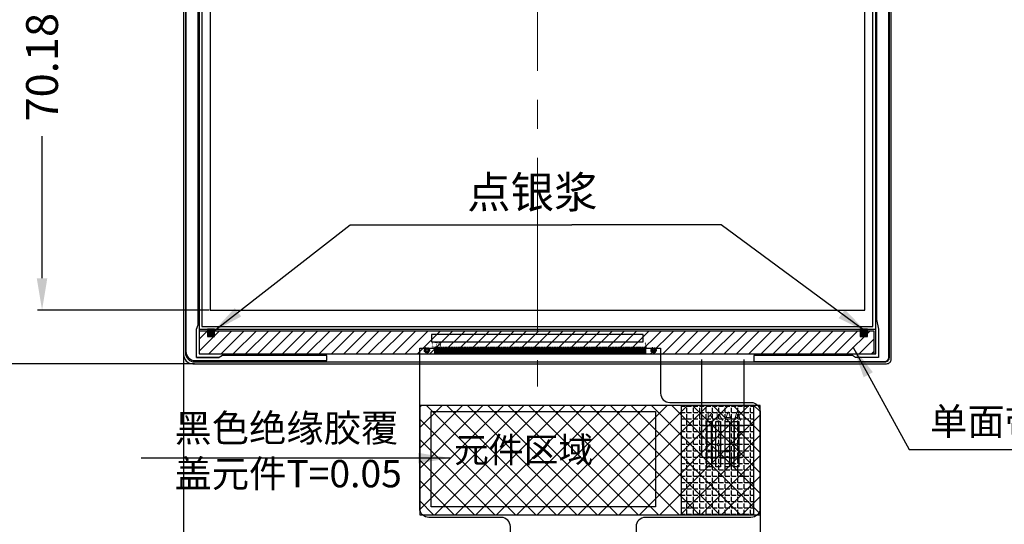
# Model space of a CAD drawing. Units: millimetres. Extents: x 4439 to 4845, y -927 to -646.
# Drawn here: x 4494 to 4602, y -820 to -764 of the extents above; entities that cross this region are included whole.
import ezdxf

# ---------------------------------------------------------------- set-up
doc = ezdxf.new("R2010")
doc.units = ezdxf.units.MM
doc.header["$PDMODE"] = 34
doc.linetypes.add('CENTER2', pattern=[28.575, 19.05, -3.175, 3.175, -3.175])
for name, color, linetype in [('BL', 255, 'Continuous'), ('DIM', 3, 'Continuous'), ('FPC', 30, 'Continuous'), ('LCD', 6, 'Continuous'), ('LED', 240, 'Continuous'), ('下铁框', 5, 'Continuous')]:
    doc.layers.add(name, color=color, linetype=linetype)
doc.layers.add('中心线', color=1, linetype='CENTER2', lineweight=13)
doc.styles.add('Arial', font='arial.ttf')
doc.styles.get("Standard").update_dxf_attribs({"font": 'arial.ttf', "height": 3.5})
doc.dimstyles.get("Standard").update_dxf_attribs({"dimtxt": 3.5, "dimasz": 3.5, "dimexe": 0.5, "dimexo": 0.1, "dimgap": 0.09, "dimtad": 0, "dimzin": 0, "dimdsep": 46, "dimtxsty": 'Standard', "dimcen": 0.09, "dimclrd": 256, "dimclre": 256, "dimclrt": 256, "dimadec": 0, "dimazin": 0, "dimtfac": 1, "dimtmove": 0, "dimatfit": 3, "dimfxl": 0, "dimtolj": 1, "dimtzin": 0, "dimlwd": -1, "dimlwe": -1, "dimarcsym": 0})
doc.dimstyles.new('STANDARD$0', dxfattribs={"dimtxt": 3.5, "dimasz": 3.5, "dimexe": 0.5, "dimexo": 0.1, "dimgap": 0.5, "dimtad": 0, "dimzin": 1, "dimdsep": 46, "dimtxsty": 'Standard', "dimcen": 0.09, "dimclrd": 256, "dimclre": 256, "dimclrt": 256, "dimadec": 0, "dimazin": 2, "dimtfac": 1, "dimtmove": 0, "dimatfit": 3, "dimfxl": 0, "dimtolj": 1, "dimlwd": -1, "dimarcsym": 0})

# ---------------------------------------------------------------- blocks, each defined once
blk = doc.blocks.new('1')
at = {"layer": 'LCD'}
for points in [[(2937.6, -702.56, 0.294348), (2937.39, -702.77), (2937.6, -702.77)], [(2937.6, -703.11, -0.294348), (2937.39, -702.89), (2937.6, -702.89)], [(2937.72, -702.56, -0.294348), (2937.94, -702.77), (2937.72, -702.77)], [(2937.72, -703.11, 0.294348), (2937.94, -702.89), (2937.72, -702.89)], [(2962.48, -702.56, 0.294348), (2962.27, -702.77), (2962.48, -702.77)], [(2962.48, -703.11, -0.294348), (2962.27, -702.89), (2962.48, -702.89)], [(2962.6, -702.56, -0.294348), (2962.82, -702.77), (2962.6, -702.77)], [(2962.6, -703.11, 0.294348), (2962.82, -702.89), (2962.6, -702.89)]]:
    blk.add_lwpolyline(points, format="xyb", close=True, dxfattribs=at)
for points in [[(2938.49, -703.12), (2938.57, -703.12), (2938.57, -702.52), (2938.49, -702.52)], [(2938.62, -703.12), (2938.7, -703.12), (2938.7, -702.52), (2938.62, -702.52)], [(2938.75, -703.12), (2938.83, -703.12), (2938.83, -702.52), (2938.75, -702.52)], [(2938.88, -703.12), (2938.96, -703.12), (2938.96, -702.52), (2938.88, -702.52)], [(2939.01, -703.12), (2939.09, -703.12), (2939.09, -702.52), (2939.01, -702.52)], [(2939.14, -703.12), (2939.22, -703.12), (2939.22, -702.52), (2939.14, -702.52)], [(2939.27, -703.12), (2939.35, -703.12), (2939.35, -702.52), (2939.27, -702.52)], [(2939.4, -703.12), (2939.48, -703.12), (2939.48, -702.52), (2939.4, -702.52)], [(2939.53, -703.12), (2939.61, -703.12), (2939.61, -702.52), (2939.53, -702.52)], [(2939.66, -703.12), (2939.74, -703.12), (2939.74, -702.52), (2939.66, -702.52)], [(2939.79, -703.12), (2939.87, -703.12), (2939.87, -702.52), (2939.79, -702.52)], [(2939.92, -703.12), (2940, -703.12), (2940, -702.52), (2939.92, -702.52)], [(2940.05, -703.12), (2940.13, -703.12), (2940.13, -702.52), (2940.05, -702.52)], [(2940.18, -703.12), (2940.26, -703.12), (2940.26, -702.52), (2940.18, -702.52)], [(2940.31, -703.12), (2940.39, -703.12), (2940.39, -702.52), (2940.31, -702.52)], [(2940.44, -703.12), (2940.52, -703.12), (2940.52, -702.52), (2940.44, -702.52)], [(2940.57, -703.12), (2940.65, -703.12), (2940.65, -702.52), (2940.57, -702.52)], [(2940.7, -703.12), (2940.78, -703.12), (2940.78, -702.52), (2940.7, -702.52)], [(2940.83, -703.12), (2940.91, -703.12), (2940.91, -702.52), (2940.83, -702.52)], [(2940.96, -703.12), (2941.04, -703.12), (2941.04, -702.52), (2940.96, -702.52)], [(2941.09, -703.12), (2941.17, -703.12), (2941.17, -702.52), (2941.09, -702.52)], [(2941.22, -703.12), (2941.3, -703.12), (2941.3, -702.52), (2941.22, -702.52)], [(2941.35, -703.12), (2941.43, -703.12), (2941.43, -702.52), (2941.35, -702.52)], [(2941.48, -703.12), (2941.56, -703.12), (2941.56, -702.52), (2941.48, -702.52)], [(2941.61, -703.12), (2941.69, -703.12), (2941.69, -702.52), (2941.61, -702.52)], [(2941.74, -703.12), (2941.82, -703.12), (2941.82, -702.52), (2941.74, -702.52)], [(2941.87, -703.12), (2941.95, -703.12), (2941.95, -702.52), (2941.87, -702.52)], [(2942, -703.12), (2942.08, -703.12), (2942.08, -702.52), (2942, -702.52)], [(2942.13, -703.12), (2942.21, -703.12), (2942.21, -702.52), (2942.13, -702.52)], [(2942.26, -703.12), (2942.34, -703.12), (2942.34, -702.52), (2942.26, -702.52)], [(2942.39, -703.12), (2942.47, -703.12), (2942.47, -702.52), (2942.39, -702.52)], [(2942.52, -703.12), (2942.6, -703.12), (2942.6, -702.52), (2942.52, -702.52)], [(2942.65, -703.12), (2942.73, -703.12), (2942.73, -702.52), (2942.65, -702.52)], [(2942.78, -703.12), (2942.86, -703.12), (2942.86, -702.52), (2942.78, -702.52)], [(2942.91, -703.12), (2942.99, -703.12), (2942.99, -702.52), (2942.91, -702.52)], [(2943.04, -703.12), (2943.12, -703.12), (2943.12, -702.52), (2943.04, -702.52)], [(2943.17, -703.12), (2943.25, -703.12), (2943.25, -702.52), (2943.17, -702.52)], [(2943.3, -703.12), (2943.38, -703.12), (2943.38, -702.52), (2943.3, -702.52)], [(2943.43, -703.12), (2943.51, -703.12), (2943.51, -702.52), (2943.43, -702.52)], [(2943.56, -703.12), (2943.64, -703.12), (2943.64, -702.52), (2943.56, -702.52)], [(2943.69, -703.12), (2943.77, -703.12), (2943.77, -702.52), (2943.69, -702.52)], [(2943.82, -703.12), (2943.9, -703.12), (2943.9, -702.52), (2943.82, -702.52)], [(2943.95, -703.12), (2944.03, -703.12), (2944.03, -702.52), (2943.95, -702.52)], [(2944.08, -703.12), (2944.16, -703.12), (2944.16, -702.52), (2944.08, -702.52)], [(2944.21, -703.12), (2944.29, -703.12), (2944.29, -702.52), (2944.21, -702.52)], [(2944.34, -703.12), (2944.42, -703.12), (2944.42, -702.52), (2944.34, -702.52)], [(2944.47, -703.12), (2944.55, -703.12), (2944.55, -702.52), (2944.47, -702.52)], [(2944.6, -703.12), (2944.68, -703.12), (2944.68, -702.52), (2944.6, -702.52)], [(2944.73, -703.12), (2944.81, -703.12), (2944.81, -702.52), (2944.73, -702.52)], [(2944.86, -703.12), (2944.94, -703.12), (2944.94, -702.52), (2944.86, -702.52)], [(2944.99, -703.12), (2945.07, -703.12), (2945.07, -702.52), (2944.99, -702.52)], [(2945.12, -703.12), (2945.2, -703.12), (2945.2, -702.52), (2945.12, -702.52)], [(2945.25, -703.12), (2945.33, -703.12), (2945.33, -702.52), (2945.25, -702.52)], [(2945.38, -703.12), (2945.46, -703.12), (2945.46, -702.52), (2945.38, -702.52)], [(2945.51, -703.12), (2945.59, -703.12), (2945.59, -702.52), (2945.51, -702.52)], [(2945.64, -703.12), (2945.72, -703.12), (2945.72, -702.52), (2945.64, -702.52)], [(2945.77, -703.12), (2945.85, -703.12), (2945.85, -702.52), (2945.77, -702.52)], [(2945.9, -703.12), (2945.98, -703.12), (2945.98, -702.52), (2945.9, -702.52)], [(2946.03, -703.12), (2946.11, -703.12), (2946.11, -702.52), (2946.03, -702.52)], [(2946.16, -703.12), (2946.24, -703.12), (2946.24, -702.52), (2946.16, -702.52)], [(2946.29, -703.12), (2946.37, -703.12), (2946.37, -702.52), (2946.29, -702.52)], [(2946.42, -703.12), (2946.5, -703.12), (2946.5, -702.52), (2946.42, -702.52)], [(2946.55, -703.12), (2946.63, -703.12), (2946.63, -702.52), (2946.55, -702.52)], [(2946.68, -703.12), (2946.76, -703.12), (2946.76, -702.52), (2946.68, -702.52)], [(2946.81, -703.12), (2946.89, -703.12), (2946.89, -702.52), (2946.81, -702.52)], [(2946.94, -703.12), (2947.02, -703.12), (2947.02, -702.52), (2946.94, -702.52)], [(2947.07, -703.12), (2947.15, -703.12), (2947.15, -702.52), (2947.07, -702.52)], [(2947.2, -703.12), (2947.28, -703.12), (2947.28, -702.52), (2947.2, -702.52)], [(2947.33, -703.12), (2947.41, -703.12), (2947.41, -702.52), (2947.33, -702.52)], [(2947.46, -703.12), (2947.54, -703.12), (2947.54, -702.52), (2947.46, -702.52)], [(2947.59, -703.12), (2947.67, -703.12), (2947.67, -702.52), (2947.59, -702.52)], [(2947.72, -703.12), (2947.8, -703.12), (2947.8, -702.52), (2947.72, -702.52)], [(2947.85, -703.12), (2947.93, -703.12), (2947.93, -702.52), (2947.85, -702.52)], [(2947.98, -703.12), (2948.06, -703.12), (2948.06, -702.52), (2947.98, -702.52)], [(2948.11, -703.12), (2948.19, -703.12), (2948.19, -702.52), (2948.11, -702.52)], [(2948.24, -703.12), (2948.32, -703.12), (2948.32, -702.52), (2948.24, -702.52)], [(2948.37, -703.12), (2948.45, -703.12), (2948.45, -702.52), (2948.37, -702.52)], [(2948.5, -703.12), (2948.58, -703.12), (2948.58, -702.52), (2948.5, -702.52)], [(2948.63, -703.12), (2948.71, -703.12), (2948.71, -702.52), (2948.63, -702.52)], [(2948.76, -703.12), (2948.84, -703.12), (2948.84, -702.52), (2948.76, -702.52)], [(2948.89, -703.12), (2948.97, -703.12), (2948.97, -702.52), (2948.89, -702.52)], [(2949.02, -703.12), (2949.1, -703.12), (2949.1, -702.52), (2949.02, -702.52)], [(2949.15, -703.12), (2949.23, -703.12), (2949.23, -702.52), (2949.15, -702.52)], [(2949.28, -703.12), (2949.36, -703.12), (2949.36, -702.52), (2949.28, -702.52)], [(2949.41, -703.12), (2949.49, -703.12), (2949.49, -702.52), (2949.41, -702.52)], [(2949.54, -703.12), (2949.62, -703.12), (2949.62, -702.52), (2949.54, -702.52)], [(2949.67, -703.12), (2949.75, -703.12), (2949.75, -702.52), (2949.67, -702.52)], [(2949.8, -703.12), (2949.88, -703.12), (2949.88, -702.52), (2949.8, -702.52)], [(2949.93, -703.12), (2950.01, -703.12), (2950.01, -702.52), (2949.93, -702.52)], [(2950.06, -703.12), (2950.14, -703.12), (2950.14, -702.52), (2950.06, -702.52)], [(2950.19, -703.12), (2950.27, -703.12), (2950.27, -702.52), (2950.19, -702.52)], [(2950.32, -703.12), (2950.4, -703.12), (2950.4, -702.52), (2950.32, -702.52)], [(2950.45, -703.12), (2950.53, -703.12), (2950.53, -702.52), (2950.45, -702.52)], [(2950.58, -703.12), (2950.66, -703.12), (2950.66, -702.52), (2950.58, -702.52)], [(2950.71, -703.12), (2950.79, -703.12), (2950.79, -702.52), (2950.71, -702.52)], [(2950.84, -703.12), (2950.92, -703.12), (2950.92, -702.52), (2950.84, -702.52)], [(2950.97, -703.12), (2951.05, -703.12), (2951.05, -702.52), (2950.97, -702.52)], [(2951.1, -703.12), (2951.18, -703.12), (2951.18, -702.52), (2951.1, -702.52)], [(2951.23, -703.12), (2951.31, -703.12), (2951.31, -702.52), (2951.23, -702.52)], [(2951.36, -703.12), (2951.44, -703.12), (2951.44, -702.52), (2951.36, -702.52)], [(2951.49, -703.12), (2951.57, -703.12), (2951.57, -702.52), (2951.49, -702.52)], [(2951.62, -703.12), (2951.7, -703.12), (2951.7, -702.52), (2951.62, -702.52)], [(2951.75, -703.12), (2951.83, -703.12), (2951.83, -702.52), (2951.75, -702.52)], [(2951.88, -703.12), (2951.96, -703.12), (2951.96, -702.52), (2951.88, -702.52)], [(2952.01, -703.12), (2952.09, -703.12), (2952.09, -702.52), (2952.01, -702.52)], [(2952.14, -703.12), (2952.22, -703.12), (2952.22, -702.52), (2952.14, -702.52)], [(2952.27, -703.12), (2952.35, -703.12), (2952.35, -702.52), (2952.27, -702.52)], [(2952.4, -703.12), (2952.48, -703.12), (2952.48, -702.52), (2952.4, -702.52)], [(2952.53, -703.12), (2952.61, -703.12), (2952.61, -702.52), (2952.53, -702.52)], [(2952.66, -703.12), (2952.74, -703.12), (2952.74, -702.52), (2952.66, -702.52)], [(2952.79, -703.12), (2952.87, -703.12), (2952.87, -702.52), (2952.79, -702.52)], [(2952.92, -703.12), (2953, -703.12), (2953, -702.52), (2952.92, -702.52)], [(2953.05, -703.12), (2953.13, -703.12), (2953.13, -702.52), (2953.05, -702.52)], [(2953.18, -703.12), (2953.26, -703.12), (2953.26, -702.52), (2953.18, -702.52)], [(2953.31, -703.12), (2953.39, -703.12), (2953.39, -702.52), (2953.31, -702.52)], [(2953.44, -703.12), (2953.52, -703.12), (2953.52, -702.52), (2953.44, -702.52)], [(2953.57, -703.12), (2953.65, -703.12), (2953.65, -702.52), (2953.57, -702.52)], [(2953.7, -703.12), (2953.78, -703.12), (2953.78, -702.52), (2953.7, -702.52)], [(2953.83, -703.12), (2953.91, -703.12), (2953.91, -702.52), (2953.83, -702.52)], [(2953.96, -703.12), (2954.04, -703.12), (2954.04, -702.52), (2953.96, -702.52)], [(2954.09, -703.12), (2954.17, -703.12), (2954.17, -702.52), (2954.09, -702.52)], [(2954.22, -703.12), (2954.3, -703.12), (2954.3, -702.52), (2954.22, -702.52)], [(2954.35, -703.12), (2954.43, -703.12), (2954.43, -702.52), (2954.35, -702.52)], [(2954.48, -703.12), (2954.56, -703.12), (2954.56, -702.52), (2954.48, -702.52)], [(2954.61, -703.12), (2954.69, -703.12), (2954.69, -702.52), (2954.61, -702.52)], [(2954.74, -703.12), (2954.82, -703.12), (2954.82, -702.52), (2954.74, -702.52)], [(2954.87, -703.12), (2954.95, -703.12), (2954.95, -702.52), (2954.87, -702.52)], [(2955, -703.12), (2955.08, -703.12), (2955.08, -702.52), (2955, -702.52)], [(2955.13, -703.12), (2955.21, -703.12), (2955.21, -702.52), (2955.13, -702.52)], [(2955.26, -703.12), (2955.34, -703.12), (2955.34, -702.52), (2955.26, -702.52)], [(2955.39, -703.12), (2955.47, -703.12), (2955.47, -702.52), (2955.39, -702.52)], [(2955.52, -703.12), (2955.6, -703.12), (2955.6, -702.52), (2955.52, -702.52)], [(2955.65, -703.12), (2955.73, -703.12), (2955.73, -702.52), (2955.65, -702.52)], [(2955.78, -703.12), (2955.86, -703.12), (2955.86, -702.52), (2955.78, -702.52)], [(2955.91, -703.12), (2955.99, -703.12), (2955.99, -702.52), (2955.91, -702.52)], [(2956.04, -703.12), (2956.12, -703.12), (2956.12, -702.52), (2956.04, -702.52)], [(2956.17, -703.12), (2956.25, -703.12), (2956.25, -702.52), (2956.17, -702.52)], [(2956.3, -703.12), (2956.38, -703.12), (2956.38, -702.52), (2956.3, -702.52)], [(2956.43, -703.12), (2956.51, -703.12), (2956.51, -702.52), (2956.43, -702.52)], [(2956.56, -703.12), (2956.64, -703.12), (2956.64, -702.52), (2956.56, -702.52)], [(2956.69, -703.12), (2956.77, -703.12), (2956.77, -702.52), (2956.69, -702.52)], [(2956.82, -703.12), (2956.9, -703.12), (2956.9, -702.52), (2956.82, -702.52)], [(2956.95, -703.12), (2957.03, -703.12), (2957.03, -702.52), (2956.95, -702.52)], [(2957.08, -703.12), (2957.16, -703.12), (2957.16, -702.52), (2957.08, -702.52)], [(2957.21, -703.12), (2957.29, -703.12), (2957.29, -702.52), (2957.21, -702.52)], [(2957.34, -703.12), (2957.42, -703.12), (2957.42, -702.52), (2957.34, -702.52)], [(2957.47, -703.12), (2957.55, -703.12), (2957.55, -702.52), (2957.47, -702.52)], [(2957.6, -703.12), (2957.68, -703.12), (2957.68, -702.52), (2957.6, -702.52)], [(2957.73, -703.12), (2957.81, -703.12), (2957.81, -702.52), (2957.73, -702.52)], [(2957.86, -703.12), (2957.94, -703.12), (2957.94, -702.52), (2957.86, -702.52)], [(2957.99, -703.12), (2958.07, -703.12), (2958.07, -702.52), (2957.99, -702.52)], [(2958.12, -703.12), (2958.2, -703.12), (2958.2, -702.52), (2958.12, -702.52)], [(2958.25, -703.12), (2958.33, -703.12), (2958.33, -702.52), (2958.25, -702.52)], [(2958.38, -703.12), (2958.46, -703.12), (2958.46, -702.52), (2958.38, -702.52)], [(2958.51, -703.12), (2958.59, -703.12), (2958.59, -702.52), (2958.51, -702.52)], [(2958.64, -703.12), (2958.72, -703.12), (2958.72, -702.52), (2958.64, -702.52)], [(2958.77, -703.12), (2958.85, -703.12), (2958.85, -702.52), (2958.77, -702.52)], [(2958.9, -703.12), (2958.98, -703.12), (2958.98, -702.52), (2958.9, -702.52)], [(2959.03, -703.12), (2959.11, -703.12), (2959.11, -702.52), (2959.03, -702.52)], [(2959.16, -703.12), (2959.24, -703.12), (2959.24, -702.52), (2959.16, -702.52)], [(2959.29, -703.12), (2959.37, -703.12), (2959.37, -702.52), (2959.29, -702.52)], [(2959.42, -703.12), (2959.5, -703.12), (2959.5, -702.52), (2959.42, -702.52)], [(2959.55, -703.12), (2959.63, -703.12), (2959.63, -702.52), (2959.55, -702.52)], [(2959.68, -703.12), (2959.76, -703.12), (2959.76, -702.52), (2959.68, -702.52)], [(2959.81, -703.12), (2959.89, -703.12), (2959.89, -702.52), (2959.81, -702.52)], [(2959.94, -703.12), (2960.02, -703.12), (2960.02, -702.52), (2959.94, -702.52)], [(2960.07, -703.12), (2960.15, -703.12), (2960.15, -702.52), (2960.07, -702.52)], [(2960.2, -703.12), (2960.28, -703.12), (2960.28, -702.52), (2960.2, -702.52)], [(2960.33, -703.12), (2960.41, -703.12), (2960.41, -702.52), (2960.33, -702.52)], [(2960.46, -703.12), (2960.54, -703.12), (2960.54, -702.52), (2960.46, -702.52)], [(2960.59, -703.12), (2960.67, -703.12), (2960.67, -702.52), (2960.59, -702.52)], [(2960.72, -703.12), (2960.8, -703.12), (2960.8, -702.52), (2960.72, -702.52)], [(2960.85, -703.12), (2960.93, -703.12), (2960.93, -702.52), (2960.85, -702.52)], [(2960.98, -703.12), (2961.06, -703.12), (2961.06, -702.52), (2960.98, -702.52)], [(2961.11, -703.12), (2961.19, -703.12), (2961.19, -702.52), (2961.11, -702.52)], [(2961.24, -703.12), (2961.32, -703.12), (2961.32, -702.52), (2961.24, -702.52)], [(2961.37, -703.12), (2961.45, -703.12), (2961.45, -702.52), (2961.37, -702.52)], [(2961.5, -703.12), (2961.58, -703.12), (2961.58, -702.52), (2961.5, -702.52)], [(2961.63, -703.12), (2961.71, -703.12), (2961.71, -702.52), (2961.63, -702.52)]]:
    blk.add_lwpolyline(points, close=True, dxfattribs=at)
blk = doc.blocks.new('*D6')
at = {"layer": 'Defpoints', "color": 0}
for p in [(4514.63, -726.14), (4496.19, -796.32), (4514.63, -796.32)]:
    blk.add_point(p, dxfattribs=at)
at = {"layer": 'DIM', "lineweight": -2}
for p, q in [((4514.53, -726.14), (4495.69, -726.14)), ((4514.53, -796.32), (4495.69, -796.32))]:
    blk.add_line(p, q, dxfattribs=at)
at = {"layer": 'DIM'}
for p, q in [((4496.19, -729.64), (4496.19, -745.22)), ((4496.19, -792.82), (4496.19, -777.24))]:
    blk.add_line(p, q, dxfattribs=at)
for points in [[(4495.61, -729.64), (4496.77, -729.64), (4496.19, -726.14)], [(4495.61, -792.82), (4496.77, -792.82), (4496.19, -796.32)]]:
    blk.add_solid(points, dxfattribs=at)
at = {"layer": 'DIM', "insert": (4496.19, -761.23), "char_height": 3.5, "attachment_point": 5, "rotation": 90}
blk.add_mtext('\\A1;70.18 LCD AA', dxfattribs=at)
blk = doc.blocks.new('*D4')
at = {"layer": 'Defpoints', "color": 0}
for p in [(4513.23, -723.24), (4480.41, -802.21), (4513.01, -802.21)]:
    blk.add_point(p, dxfattribs=at)
at = {"layer": 'DIM', "lineweight": -2}
for p, q in [((4513.13, -723.24), (4479.91, -723.24)), ((4512.91, -802.21), (4479.91, -802.21))]:
    blk.add_line(p, q, dxfattribs=at)
at = {"layer": 'DIM'}
for p, q in [((4480.41, -726.74), (4480.41, -741.43)), ((4480.41, -798.71), (4480.41, -784.02))]:
    blk.add_line(p, q, dxfattribs=at)
for points in [[(4479.82, -726.74), (4480.99, -726.74), (4480.41, -723.24)], [(4479.82, -798.71), (4480.99, -798.71), (4480.41, -802.21)]]:
    blk.add_solid(points, dxfattribs=at)
at = {"layer": 'DIM', "insert": (4480.41, -762.72), "char_height": 3.5, "attachment_point": 5, "rotation": 90}
blk.add_mtext('\\A1;78.97%%P0.2 LCM OD', dxfattribs=at)
blk = doc.blocks.new('*D31')
at = {"layer": 'Defpoints', "color": 0}
for p in [(4511.73, -800.49), (4547.59, -835.66), (4511.73, -845.91)]:
    blk.add_point(p, dxfattribs=at)
at = {"layer": 'DIM', "lineweight": -2}
for p, q in [((4511.73, -800.59), (4511.73, -846.41)), ((4547.59, -835.76), (4547.59, -846.41))]:
    blk.add_line(p, q, dxfattribs=at)
at = {"layer": 'DIM'}
for p, q in [((4515.23, -845.91), (4518.51, -845.91)), ((4544.09, -845.91), (4540.82, -845.91))]:
    blk.add_line(p, q, dxfattribs=at)
for points in [[(4515.23, -845.33), (4515.23, -846.49), (4511.73, -845.91)], [(4544.09, -845.33), (4544.09, -846.49), (4547.59, -845.91)]]:
    blk.add_solid(points, dxfattribs=at)
at = {"layer": 'DIM', "insert": (4529.66, -845.91), "char_height": 3.5, "attachment_point": 5}
blk.add_mtext('\\A1;35.86{\\fArial|b0|i0|c134|p34;%%P}0.5', dxfattribs=at)
blk = doc.blocks.new('*D32')
at = {"layer": 'Defpoints', "color": 0}
for p in [(4512.91, -802.21), (4480.41, -836.33), (4548.79, -836.33)]:
    blk.add_point(p, dxfattribs=at)
at = {"layer": 'DIM', "lineweight": -2}
for p, q in [((4512.81, -802.21), (4479.91, -802.21)), ((4548.69, -836.33), (4479.91, -836.33))]:
    blk.add_line(p, q, dxfattribs=at)
at = {"layer": 'DIM'}
for p, q in [((4480.41, -805.71), (4480.41, -808.11)), ((4480.41, -832.83), (4480.41, -830.43))]:
    blk.add_line(p, q, dxfattribs=at)
for points in [[(4479.82, -805.71), (4480.99, -805.71), (4480.41, -802.21)], [(4479.82, -832.83), (4480.99, -832.83), (4480.41, -836.33)]]:
    blk.add_solid(points, dxfattribs=at)
at = {"layer": 'DIM', "insert": (4480.41, -819.27), "char_height": 3.5, "attachment_point": 5, "rotation": 90}
blk.add_mtext('\\A1;34.12{\\fArial|b0|i0|c134|p34;%%P}0.5', dxfattribs=at)
blk = doc.blocks.new('*D33')
at = {"layer": 'Defpoints', "color": 0}
for p in [(4575, -817.57), (4561.39, -824.16), (4575, -845.91)]:
    blk.add_point(p, dxfattribs=at)
at = {"layer": 'DIM', "lineweight": -2}
for p, q in [((4575, -817.67), (4575, -846.41)), ((4561.39, -824.26), (4561.39, -846.41))]:
    blk.add_line(p, q, dxfattribs=at)
at = {"layer": 'DIM'}
for p, q in [((4564.89, -845.91), (4571.5, -845.91)), ((4575, -845.91), (4578.5, -845.91))]:
    blk.add_line(p, q, dxfattribs=at)
for points in [[(4564.89, -845.33), (4564.89, -846.49), (4561.39, -845.91)], [(4571.5, -845.33), (4571.5, -846.49), (4575, -845.91)]]:
    blk.add_solid(points, dxfattribs=at)
at = {"layer": 'DIM', "insert": (4589.14, -845.91), "char_height": 3.5, "attachment_point": 5}
blk.add_mtext('\\A1;13.61{\\fArial|b0|i0|c134|p34;%%P}0.1', dxfattribs=at)

msp = doc.modelspace()

# ---------------------------------------------------------------- hatches: boundary and pattern name
at = {"layer": 'DIM'}
h = msp.add_hatch(dxfattribs=at)
h.set_pattern_fill('ANSI31', color=8, scale=0.3, style=0)
h.set_pattern_definition([(45, (176.9743, 4.3409), (-0.6735192, 0.6735192), [])])
h.paths.add_polyline_path([(4587.534, -801.135), (4587.534, -798.635), (4513.434, -798.635), (4513.434, -801.135)])
h = msp.add_hatch(dxfattribs=at)
h.set_pattern_fill('ANSI37', color=8, scale=0.5, style=0)
h.set_pattern_definition([(45, (-53.0396, 3.9538), (-1.122532, 1.122532), []), (135, (-53.0396, 3.9538), (-1.122532, -1.122532), [])])
h.paths.add_polyline_path([(4537.652, -806.783), (4537.652, -818.783), (4574.994, -818.783), (4574.994, -806.783)])
h = msp.add_hatch(dxfattribs=at)
h.set_pattern_fill('ANGLE', color=2, scale=0.1, style=0)
h.set_pattern_definition([(0, (-44.5207, 0.5978), (0, 0.6985), [0.508, -0.1905]), (90, (-44.5207, 0.5978), (-0.6985, 4e-17), [0.508, -0.1905])])
h.paths.add_polyline_path([(4566.322, -818.802), (4574.322, -818.802), (4574.322, -806.802), (4566.322, -806.802)])
at = {"layer": 'LCD'}
for points in [[(4514.334, -799.217), (4515.134, -799.217), (4515.134, -798.417), (4514.334, -798.417)], [(4585.99, -799.217), (4586.79, -799.217), (4586.79, -798.417), (4585.99, -798.417)]]:
    msp.add_hatch(color=256, dxfattribs=at).paths.add_polyline_path(points)

# ---------------------------------------------------------------- linework, layer by layer
at = {"layer": 'BL'}
for points in [[(4511.984, -724.491), (4511.984, -800.859, 0.4142136), (4512.984, -801.859), (4527.438, -801.859), (4527.438, -801.317), (4515.979, -801.317), (4515.634, -801.517)], [(4587.79, -727.538), (4587.79, -797.372), (4587.99, -798.405), (4587.99, -801.517), (4585.49, -801.517), (4585.145, -801.317), (4574.298, -801.317), (4574.298, -801.959), (4588.64, -801.959, 0.4142136), (4589.14, -801.459), (4589.14, -724.441, 0.4142136)]]:
    msp.add_lwpolyline(points, format="xyb", dxfattribs=at)
for points in [[(4513.134, -801.517), (4513.134, -798.405), (4513.334, -797.957), (4513.334, -727.538)], [(4513.334, -727.538), (4513.334, -797.372)]]:
    msp.add_lwpolyline(points, dxfattribs=at)
msp.add_lwpolyline([(4513.134, -801.517), (4515.634, -801.517)], close=True, dxfattribs=at)
at = {"layer": 'DIM', "color": 8}
for points in [[(4513.434, -798.635), (4513.434, -801.135), (4587.534, -801.135), (4587.534, -798.635)], [(4537.652, -818.783), (4574.994, -818.783), (4574.994, -806.783), (4537.652, -806.783)]]:
    msp.add_lwpolyline(points, close=True, dxfattribs=at)
at = {"layer": 'DIM', "color": 2}
msp.add_lwpolyline([(4566.322, -806.802), (4566.322, -818.802), (4574.322, -818.802), (4574.322, -806.802)], close=True, dxfattribs=at)
at = {"layer": 'DIM'}
msp.add_lwpolyline([(4538.893, -807.46), (4563.524, -807.46), (4563.524, -817.905), (4538.893, -817.905)], close=True, dxfattribs=at)
at = {"layer": 'FPC', "color": 30}
msp.add_lwpolyline([(4537.652, -818.089), (4537.652, -800.517), (4564.088, -800.517), (4564.088, -805.457, 0.4142136), (4565.088, -806.457), (4573.998, -806.457, -0.4142136), (4574.998, -807.457), (4574.998, -818.089, -0.4142136), (4573.998, -819.089), (4562.392, -819.089, 0.4142136), (4561.392, -820.089), (4561.392, -836.129, -0.4142136), (4561.192, -836.329), (4547.792, -836.329, -0.4142136), (4547.592, -836.129), (4547.592, -820.089, 0.4142136), (4546.592, -819.089), (4538.652, -819.089, -0.4142136)], format="xyb", close=True, dxfattribs=at)
for points in [[(4538.49, -800.787), (4538.49, -801.004), (4538.37, -801.004), (4538.37, -800.787), (4538.152, -800.787), (4538.152, -800.667), (4538.37, -800.667), (4538.37, -800.517), (4538.49, -800.517), (4538.49, -800.667), (4538.708, -800.667), (4538.708, -800.787)], [(4539.265, -801.117), (4539.335, -801.117), (4539.335, -800.517), (4539.265, -800.517)], [(4539.395, -801.117), (4539.465, -801.117), (4539.465, -800.517), (4539.395, -800.517)], [(4539.525, -801.117), (4539.595, -801.117), (4539.595, -800.517), (4539.525, -800.517)], [(4539.655, -801.117), (4539.725, -801.117), (4539.725, -800.517), (4539.655, -800.517)], [(4539.785, -801.117), (4539.855, -801.117), (4539.855, -800.517), (4539.785, -800.517)], [(4539.915, -801.117), (4539.985, -801.117), (4539.985, -800.517), (4539.915, -800.517)], [(4540.045, -801.117), (4540.115, -801.117), (4540.115, -800.517), (4540.045, -800.517)], [(4540.175, -801.117), (4540.245, -801.117), (4540.245, -800.517), (4540.175, -800.517)], [(4540.305, -801.117), (4540.375, -801.117), (4540.375, -800.517), (4540.305, -800.517)], [(4540.435, -801.117), (4540.505, -801.117), (4540.505, -800.517), (4540.435, -800.517)], [(4540.565, -801.117), (4540.635, -801.117), (4540.635, -800.517), (4540.565, -800.517)], [(4540.695, -801.117), (4540.765, -801.117), (4540.765, -800.517), (4540.695, -800.517)], [(4540.825, -801.117), (4540.895, -801.117), (4540.895, -800.517), (4540.825, -800.517)], [(4540.955, -801.117), (4541.025, -801.117), (4541.025, -800.517), (4540.955, -800.517)], [(4541.085, -801.117), (4541.155, -801.117), (4541.155, -800.517), (4541.085, -800.517)], [(4541.215, -801.117), (4541.285, -801.117), (4541.285, -800.517), (4541.215, -800.517)], [(4541.345, -801.117), (4541.415, -801.117), (4541.415, -800.517), (4541.345, -800.517)], [(4541.475, -801.117), (4541.545, -801.117), (4541.545, -800.517), (4541.475, -800.517)], [(4541.605, -801.117), (4541.675, -801.117), (4541.675, -800.517), (4541.605, -800.517)], [(4541.735, -801.117), (4541.805, -801.117), (4541.805, -800.517), (4541.735, -800.517)], [(4541.865, -801.117), (4541.935, -801.117), (4541.935, -800.517), (4541.865, -800.517)], [(4541.995, -801.117), (4542.065, -801.117), (4542.065, -800.517), (4541.995, -800.517)], [(4542.125, -801.117), (4542.195, -801.117), (4542.195, -800.517), (4542.125, -800.517)], [(4542.255, -801.117), (4542.325, -801.117), (4542.325, -800.517), (4542.255, -800.517)], [(4542.385, -801.117), (4542.455, -801.117), (4542.455, -800.517), (4542.385, -800.517)], [(4542.515, -801.117), (4542.585, -801.117), (4542.585, -800.517), (4542.515, -800.517)], [(4542.645, -801.117), (4542.715, -801.117), (4542.715, -800.517), (4542.645, -800.517)], [(4542.775, -801.117), (4542.845, -801.117), (4542.845, -800.517), (4542.775, -800.517)], [(4542.905, -801.117), (4542.975, -801.117), (4542.975, -800.517), (4542.905, -800.517)], [(4543.035, -801.117), (4543.105, -801.117), (4543.105, -800.517), (4543.035, -800.517)], [(4543.165, -801.117), (4543.235, -801.117), (4543.235, -800.517), (4543.165, -800.517)], [(4543.295, -801.117), (4543.365, -801.117), (4543.365, -800.517), (4543.295, -800.517)], [(4543.425, -801.117), (4543.495, -801.117), (4543.495, -800.517), (4543.425, -800.517)], [(4543.555, -801.117), (4543.625, -801.117), (4543.625, -800.517), (4543.555, -800.517)], [(4543.685, -801.117), (4543.755, -801.117), (4543.755, -800.517), (4543.685, -800.517)], [(4543.815, -801.117), (4543.885, -801.117), (4543.885, -800.517), (4543.815, -800.517)], [(4543.945, -801.117), (4544.015, -801.117), (4544.015, -800.517), (4543.945, -800.517)], [(4544.075, -801.117), (4544.145, -801.117), (4544.145, -800.517), (4544.075, -800.517)], [(4544.205, -801.117), (4544.275, -801.117), (4544.275, -800.517), (4544.205, -800.517)], [(4544.335, -801.117), (4544.405, -801.117), (4544.405, -800.517), (4544.335, -800.517)], [(4544.465, -801.117), (4544.535, -801.117), (4544.535, -800.517), (4544.465, -800.517)], [(4544.595, -801.117), (4544.665, -801.117), (4544.665, -800.517), (4544.595, -800.517)], [(4544.725, -801.117), (4544.795, -801.117), (4544.795, -800.517), (4544.725, -800.517)], [(4544.855, -801.117), (4544.925, -801.117), (4544.925, -800.517), (4544.855, -800.517)], [(4544.985, -801.117), (4545.055, -801.117), (4545.055, -800.517), (4544.985, -800.517)], [(4545.115, -801.117), (4545.185, -801.117), (4545.185, -800.517), (4545.115, -800.517)], [(4545.245, -801.117), (4545.315, -801.117), (4545.315, -800.517), (4545.245, -800.517)], [(4545.375, -801.117), (4545.445, -801.117), (4545.445, -800.517), (4545.375, -800.517)], [(4545.505, -801.117), (4545.575, -801.117), (4545.575, -800.517), (4545.505, -800.517)], [(4545.635, -801.117), (4545.705, -801.117), (4545.705, -800.517), (4545.635, -800.517)], [(4545.765, -801.117), (4545.835, -801.117), (4545.835, -800.517), (4545.765, -800.517)], [(4545.895, -801.117), (4545.965, -801.117), (4545.965, -800.517), (4545.895, -800.517)], [(4546.025, -801.117), (4546.095, -801.117), (4546.095, -800.517), (4546.025, -800.517)], [(4546.155, -801.117), (4546.225, -801.117), (4546.225, -800.517), (4546.155, -800.517)], [(4546.285, -801.117), (4546.355, -801.117), (4546.355, -800.517), (4546.285, -800.517)], [(4546.415, -801.117), (4546.485, -801.117), (4546.485, -800.517), (4546.415, -800.517)], [(4546.545, -801.117), (4546.615, -801.117), (4546.615, -800.517), (4546.545, -800.517)], [(4546.675, -801.117), (4546.745, -801.117), (4546.745, -800.517), (4546.675, -800.517)], [(4546.805, -801.117), (4546.875, -801.117), (4546.875, -800.517), (4546.805, -800.517)], [(4546.935, -801.117), (4547.005, -801.117), (4547.005, -800.517), (4546.935, -800.517)], [(4547.065, -801.117), (4547.135, -801.117), (4547.135, -800.517), (4547.065, -800.517)], [(4547.195, -801.117), (4547.265, -801.117), (4547.265, -800.517), (4547.195, -800.517)], [(4547.325, -801.117), (4547.395, -801.117), (4547.395, -800.517), (4547.325, -800.517)], [(4547.455, -801.117), (4547.525, -801.117), (4547.525, -800.517), (4547.455, -800.517)], [(4547.585, -801.117), (4547.655, -801.117), (4547.655, -800.517), (4547.585, -800.517)], [(4547.715, -801.117), (4547.785, -801.117), (4547.785, -800.517), (4547.715, -800.517)], [(4547.845, -801.117), (4547.915, -801.117), (4547.915, -800.517), (4547.845, -800.517)], [(4547.975, -801.117), (4548.045, -801.117), (4548.045, -800.517), (4547.975, -800.517)], [(4548.105, -801.117), (4548.175, -801.117), (4548.175, -800.517), (4548.105, -800.517)], [(4548.235, -801.117), (4548.305, -801.117), (4548.305, -800.517), (4548.235, -800.517)], [(4548.365, -801.117), (4548.435, -801.117), (4548.435, -800.517), (4548.365, -800.517)], [(4548.495, -801.117), (4548.565, -801.117), (4548.565, -800.517), (4548.495, -800.517)], [(4548.625, -801.117), (4548.695, -801.117), (4548.695, -800.517), (4548.625, -800.517)], [(4548.755, -801.117), (4548.825, -801.117), (4548.825, -800.517), (4548.755, -800.517)], [(4548.885, -801.117), (4548.955, -801.117), (4548.955, -800.517), (4548.885, -800.517)], [(4549.015, -801.117), (4549.085, -801.117), (4549.085, -800.517), (4549.015, -800.517)], [(4549.145, -801.117), (4549.215, -801.117), (4549.215, -800.517), (4549.145, -800.517)], [(4549.275, -801.117), (4549.345, -801.117), (4549.345, -800.517), (4549.275, -800.517)], [(4549.405, -801.117), (4549.475, -801.117), (4549.475, -800.517), (4549.405, -800.517)], [(4549.535, -801.117), (4549.605, -801.117), (4549.605, -800.517), (4549.535, -800.517)], [(4549.665, -801.117), (4549.735, -801.117), (4549.735, -800.517), (4549.665, -800.517)], [(4549.795, -801.117), (4549.865, -801.117), (4549.865, -800.517), (4549.795, -800.517)], [(4549.925, -801.117), (4549.995, -801.117), (4549.995, -800.517), (4549.925, -800.517)], [(4550.055, -801.117), (4550.125, -801.117), (4550.125, -800.517), (4550.055, -800.517)], [(4550.185, -801.117), (4550.255, -801.117), (4550.255, -800.517), (4550.185, -800.517)], [(4550.315, -801.117), (4550.385, -801.117), (4550.385, -800.517), (4550.315, -800.517)], [(4550.445, -801.117), (4550.515, -801.117), (4550.515, -800.517), (4550.445, -800.517)], [(4550.575, -801.117), (4550.645, -801.117), (4550.645, -800.517), (4550.575, -800.517)], [(4550.705, -801.117), (4550.775, -801.117), (4550.775, -800.517), (4550.705, -800.517)], [(4550.835, -801.117), (4550.905, -801.117), (4550.905, -800.517), (4550.835, -800.517)], [(4550.965, -801.117), (4551.035, -801.117), (4551.035, -800.517), (4550.965, -800.517)], [(4551.095, -801.117), (4551.165, -801.117), (4551.165, -800.517), (4551.095, -800.517)], [(4551.225, -801.117), (4551.295, -801.117), (4551.295, -800.517), (4551.225, -800.517)], [(4551.355, -801.117), (4551.425, -801.117), (4551.425, -800.517), (4551.355, -800.517)], [(4551.485, -801.117), (4551.555, -801.117), (4551.555, -800.517), (4551.485, -800.517)], [(4551.615, -801.117), (4551.685, -801.117), (4551.685, -800.517), (4551.615, -800.517)], [(4551.745, -801.117), (4551.815, -801.117), (4551.815, -800.517), (4551.745, -800.517)], [(4551.875, -801.117), (4551.945, -801.117), (4551.945, -800.517), (4551.875, -800.517)], [(4552.005, -801.117), (4552.075, -801.117), (4552.075, -800.517), (4552.005, -800.517)], [(4552.135, -801.117), (4552.205, -801.117), (4552.205, -800.517), (4552.135, -800.517)], [(4552.265, -801.117), (4552.335, -801.117), (4552.335, -800.517), (4552.265, -800.517)], [(4552.395, -801.117), (4552.465, -801.117), (4552.465, -800.517), (4552.395, -800.517)], [(4552.525, -801.117), (4552.595, -801.117), (4552.595, -800.517), (4552.525, -800.517)], [(4552.655, -801.117), (4552.725, -801.117), (4552.725, -800.517), (4552.655, -800.517)], [(4552.785, -801.117), (4552.855, -801.117), (4552.855, -800.517), (4552.785, -800.517)], [(4552.915, -801.117), (4552.985, -801.117), (4552.985, -800.517), (4552.915, -800.517)], [(4553.045, -801.117), (4553.115, -801.117), (4553.115, -800.517), (4553.045, -800.517)], [(4553.175, -801.117), (4553.245, -801.117), (4553.245, -800.517), (4553.175, -800.517)], [(4553.305, -801.117), (4553.375, -801.117), (4553.375, -800.517), (4553.305, -800.517)], [(4553.435, -801.117), (4553.505, -801.117), (4553.505, -800.517), (4553.435, -800.517)], [(4553.565, -801.117), (4553.635, -801.117), (4553.635, -800.517), (4553.565, -800.517)], [(4553.695, -801.117), (4553.765, -801.117), (4553.765, -800.517), (4553.695, -800.517)], [(4553.825, -801.117), (4553.895, -801.117), (4553.895, -800.517), (4553.825, -800.517)], [(4553.955, -801.117), (4554.025, -801.117), (4554.025, -800.517), (4553.955, -800.517)], [(4554.085, -801.117), (4554.155, -801.117), (4554.155, -800.517), (4554.085, -800.517)], [(4554.215, -801.117), (4554.285, -801.117), (4554.285, -800.517), (4554.215, -800.517)], [(4554.345, -801.117), (4554.415, -801.117), (4554.415, -800.517), (4554.345, -800.517)], [(4554.475, -801.117), (4554.545, -801.117), (4554.545, -800.517), (4554.475, -800.517)], [(4554.605, -801.117), (4554.675, -801.117), (4554.675, -800.517), (4554.605, -800.517)], [(4554.735, -801.117), (4554.805, -801.117), (4554.805, -800.517), (4554.735, -800.517)], [(4554.865, -801.117), (4554.935, -801.117), (4554.935, -800.517), (4554.865, -800.517)], [(4554.995, -801.117), (4555.065, -801.117), (4555.065, -800.517), (4554.995, -800.517)], [(4555.125, -801.117), (4555.195, -801.117), (4555.195, -800.517), (4555.125, -800.517)], [(4555.255, -801.117), (4555.325, -801.117), (4555.325, -800.517), (4555.255, -800.517)], [(4555.385, -801.117), (4555.455, -801.117), (4555.455, -800.517), (4555.385, -800.517)], [(4555.515, -801.117), (4555.585, -801.117), (4555.585, -800.517), (4555.515, -800.517)], [(4555.645, -801.117), (4555.715, -801.117), (4555.715, -800.517), (4555.645, -800.517)], [(4555.775, -801.117), (4555.845, -801.117), (4555.845, -800.517), (4555.775, -800.517)], [(4555.905, -801.117), (4555.975, -801.117), (4555.975, -800.517), (4555.905, -800.517)], [(4556.035, -801.117), (4556.105, -801.117), (4556.105, -800.517), (4556.035, -800.517)], [(4556.165, -801.117), (4556.235, -801.117), (4556.235, -800.517), (4556.165, -800.517)], [(4556.295, -801.117), (4556.365, -801.117), (4556.365, -800.517), (4556.295, -800.517)], [(4556.425, -801.117), (4556.495, -801.117), (4556.495, -800.517), (4556.425, -800.517)], [(4556.555, -801.117), (4556.625, -801.117), (4556.625, -800.517), (4556.555, -800.517)], [(4556.685, -801.117), (4556.755, -801.117), (4556.755, -800.517), (4556.685, -800.517)], [(4556.815, -801.117), (4556.885, -801.117), (4556.885, -800.517), (4556.815, -800.517)], [(4556.945, -801.117), (4557.015, -801.117), (4557.015, -800.517), (4556.945, -800.517)], [(4557.075, -801.117), (4557.145, -801.117), (4557.145, -800.517), (4557.075, -800.517)], [(4557.205, -801.117), (4557.275, -801.117), (4557.275, -800.517), (4557.205, -800.517)], [(4557.335, -801.117), (4557.405, -801.117), (4557.405, -800.517), (4557.335, -800.517)], [(4557.465, -801.117), (4557.535, -801.117), (4557.535, -800.517), (4557.465, -800.517)], [(4557.595, -801.117), (4557.665, -801.117), (4557.665, -800.517), (4557.595, -800.517)], [(4557.725, -801.117), (4557.795, -801.117), (4557.795, -800.517), (4557.725, -800.517)], [(4557.855, -801.117), (4557.925, -801.117), (4557.925, -800.517), (4557.855, -800.517)], [(4557.985, -801.117), (4558.055, -801.117), (4558.055, -800.517), (4557.985, -800.517)], [(4558.115, -801.117), (4558.185, -801.117), (4558.185, -800.517), (4558.115, -800.517)], [(4558.245, -801.117), (4558.315, -801.117), (4558.315, -800.517), (4558.245, -800.517)], [(4558.375, -801.117), (4558.445, -801.117), (4558.445, -800.517), (4558.375, -800.517)], [(4558.505, -801.117), (4558.575, -801.117), (4558.575, -800.517), (4558.505, -800.517)], [(4558.635, -801.117), (4558.705, -801.117), (4558.705, -800.517), (4558.635, -800.517)], [(4558.765, -801.117), (4558.835, -801.117), (4558.835, -800.517), (4558.765, -800.517)], [(4558.895, -801.117), (4558.965, -801.117), (4558.965, -800.517), (4558.895, -800.517)], [(4559.025, -801.117), (4559.095, -801.117), (4559.095, -800.517), (4559.025, -800.517)], [(4559.155, -801.117), (4559.225, -801.117), (4559.225, -800.517), (4559.155, -800.517)], [(4559.285, -801.117), (4559.355, -801.117), (4559.355, -800.517), (4559.285, -800.517)], [(4559.415, -801.117), (4559.485, -801.117), (4559.485, -800.517), (4559.415, -800.517)], [(4559.545, -801.117), (4559.615, -801.117), (4559.615, -800.517), (4559.545, -800.517)], [(4559.675, -801.117), (4559.745, -801.117), (4559.745, -800.517), (4559.675, -800.517)], [(4559.805, -801.117), (4559.875, -801.117), (4559.875, -800.517), (4559.805, -800.517)], [(4559.935, -801.117), (4560.005, -801.117), (4560.005, -800.517), (4559.935, -800.517)], [(4560.065, -801.117), (4560.135, -801.117), (4560.135, -800.517), (4560.065, -800.517)], [(4560.195, -801.117), (4560.265, -801.117), (4560.265, -800.517), (4560.195, -800.517)], [(4560.325, -801.117), (4560.395, -801.117), (4560.395, -800.517), (4560.325, -800.517)], [(4560.455, -801.117), (4560.525, -801.117), (4560.525, -800.517), (4560.455, -800.517)], [(4560.585, -801.117), (4560.655, -801.117), (4560.655, -800.517), (4560.585, -800.517)], [(4560.715, -801.117), (4560.785, -801.117), (4560.785, -800.517), (4560.715, -800.517)], [(4560.845, -801.117), (4560.915, -801.117), (4560.915, -800.517), (4560.845, -800.517)], [(4560.975, -801.117), (4561.045, -801.117), (4561.045, -800.517), (4560.975, -800.517)], [(4561.105, -801.117), (4561.175, -801.117), (4561.175, -800.517), (4561.105, -800.517)], [(4561.235, -801.117), (4561.305, -801.117), (4561.305, -800.517), (4561.235, -800.517)], [(4561.365, -801.117), (4561.435, -801.117), (4561.435, -800.517), (4561.365, -800.517)], [(4561.495, -801.117), (4561.565, -801.117), (4561.565, -800.517), (4561.495, -800.517)], [(4561.625, -801.117), (4561.695, -801.117), (4561.695, -800.517), (4561.625, -800.517)], [(4561.755, -801.117), (4561.825, -801.117), (4561.825, -800.517), (4561.755, -800.517)], [(4561.885, -801.117), (4561.955, -801.117), (4561.955, -800.517), (4561.885, -800.517)], [(4562.015, -801.117), (4562.085, -801.117), (4562.085, -800.517), (4562.015, -800.517)], [(4562.145, -801.117), (4562.215, -801.117), (4562.215, -800.517), (4562.145, -800.517)], [(4562.275, -801.117), (4562.345, -801.117), (4562.345, -800.517), (4562.275, -800.517)], [(4562.405, -801.117), (4562.475, -801.117), (4562.475, -800.517), (4562.405, -800.517)], [(4563.37, -800.787), (4563.37, -801.004), (4563.25, -801.004), (4563.25, -800.787), (4563.032, -800.787), (4563.032, -800.667), (4563.25, -800.667), (4563.25, -800.517), (4563.37, -800.517), (4563.37, -800.667), (4563.588, -800.667), (4563.588, -800.787)]]:
    msp.add_lwpolyline(points, close=True, dxfattribs=at)
at = {"layer": 'FPC'}
for points in [[(4569.161, -812.536), (4568.911, -812.536, -0.4142136), (4568.611, -812.236), (4568.611, -801.746)], [(4573.211, -801.746), (4573.211, -812.236, -0.4142136), (4572.911, -812.536), (4572.661, -812.536)], [(4569.161, -809.036), (4569.161, -811.621, 0.3015113), (4569.161, -811.952), (4569.161, -812.536), (4569.286, -812.536, -1), (4569.536, -812.536), (4569.661, -812.536), (4569.661, -811.952, 0.3015113), (4569.661, -811.621), (4569.661, -809.036)], [(4570.661, -809.036), (4570.661, -810.921, -0.3015113), (4570.661, -811.252), (4570.661, -812.536), (4570.536, -812.536, 1), (4570.286, -812.536), (4570.161, -812.536), (4570.161, -811.252, -0.3015113), (4570.161, -810.921), (4570.161, -809.036)], [(4571.661, -809.036), (4571.661, -811.621, -0.3015113), (4571.661, -811.952), (4571.661, -812.536), (4571.536, -812.536, 1), (4571.286, -812.536), (4571.161, -812.536), (4571.161, -811.952, -0.3015113), (4571.161, -811.621), (4571.161, -809.036)], [(4572.161, -809.036), (4572.161, -810.921, 0.3015113), (4572.161, -811.252), (4572.161, -812.536), (4572.286, -812.536, -1), (4572.536, -812.536), (4572.661, -812.536), (4572.661, -811.252, 0.3015113), (4572.661, -810.921), (4572.661, -809.036)]]:
    msp.add_lwpolyline(points, format="xyb", dxfattribs=at)
for points in [[(4573.211, -809.036), (4568.611, -809.036)], [(4569.661, -812.536), (4570.161, -812.536)], [(4570.661, -812.536), (4571.161, -812.536)], [(4571.661, -812.536), (4572.161, -812.536)]]:
    msp.add_lwpolyline(points, dxfattribs=at)
for points in [[(4569.161, -808.536), (4569.661, -808.536), (4569.661, -813.536), (4569.161, -813.536)], [(4570.161, -808.536), (4570.661, -808.536), (4570.661, -813.536), (4570.161, -813.536)], [(4571.161, -808.536), (4571.661, -808.536), (4571.661, -813.536), (4571.161, -813.536)], [(4572.161, -808.536), (4572.661, -808.536), (4572.661, -813.536), (4572.161, -813.536)]]:
    msp.add_lwpolyline(points, close=True, dxfattribs=at)
for centre in [(4570.411, -811.086), (4572.411, -811.086), (4569.411, -811.786), (4571.411, -811.786)]:
    msp.add_circle(centre, 0.125, dxfattribs=at)
at = {"layer": 'LCD'}
for points in [[(4513.434, -801.117), (4587.69, -801.117), (4587.69, -724.941), (4513.434, -724.941)], [(4514.634, -796.317), (4586.49, -796.317), (4586.49, -726.141), (4514.634, -726.141)], [(4514.634, -796.317), (4586.49, -796.317), (4586.49, -726.141), (4514.634, -726.141)], [(4514.334, -799.217), (4515.134, -799.217), (4515.134, -798.417), (4514.334, -798.417)], [(4585.99, -799.217), (4586.79, -799.217), (4586.79, -798.417), (4585.99, -798.417)], [(4538.952, -798.992), (4538.952, -799.792), (4562.172, -799.792), (4562.172, -798.992)]]:
    msp.add_lwpolyline(points, close=True, dxfattribs=at)
at = {"layer": 'LCD', "color": 2}
msp.add_lwpolyline([(4513.734, -798.117), (4587.39, -798.117), (4587.39, -725.241), (4513.734, -725.241)], close=True, dxfattribs=at)
at = {"layer": 'LCD'}
msp.add_lwpolyline([(4513.434, -798.417), (4587.69, -798.417)], dxfattribs=at)
at = {"layer": '下铁框'}
for points in [[(4588.39, -723.241), (4512.734, -723.241, 0.4142136), (4511.734, -724.241), (4511.734, -801.209, 0.4142136), (4512.734, -802.209), (4588.89, -802.209, 0.4142136), (4589.39, -801.709), (4589.39, -724.241, 0.4142136)], [(4589.19, -724.241, 0.4142136), (4588.39, -723.441), (4512.934, -723.441, 0.4142136), (4511.934, -724.441), (4511.934, -801.009, 0.4142136), (4512.934, -802.009), (4588.69, -802.009, 0.4142136), (4589.19, -801.509)]]:
    msp.add_lwpolyline(points, format="xyb", close=True, dxfattribs=at)
at = {"layer": '中心线'}
msp.add_lwpolyline([(4550.562, -722.444), (4550.562, -804.71)], dxfattribs=at)

# ---------------------------------------------------------------- block references
at = {"layer": 'FPC', "color": 30}
msp.add_blockref('1', (1600.767, -97.892), dxfattribs=at)

# ---------------------------------------------------------------- texts
at = {"layer": 'DIM', "attachment_point": 1}
for s, insert, char_height, width in [('{\\fSimSun|b0|i0|c134|p2;点银浆}', (4542.843, -781.64), 3.5, 18.75243), ('179', (4538.885, -799.893), 0.5, 0.3931), ('1', (4562.25, -799.893), 0.5, 0.3931), ('{\\fSimSun|b0|i0|c134|p2;单面带胶黑色泡棉}T=0.3', (4593.657, -807.046), 3, 27.81282), ('{\\fSimSun|b0|i0|c134|p2;黑色绝缘胶覆\\P盖元件}T=0.05', (4510.728, -807.775), 3, 41.83728), ('{\\fSimSun|b0|i0|c134|p2;元件区域}', (4541.41, -810.265), 2.8, 18.67943)]:
    msp.add_mtext(s, dxfattribs=dict(at, insert=insert, char_height=char_height, width=width))
at = {"layer": 'LED', "ltscale": 10, "char_height": 1, "width": 3.97987, "attachment_point": 1, "style": 'Arial'}
for s, insert in [('K', (4569.096, -807.459)), ('K', (4570.096, -807.459)), ('A', (4571.096, -807.459)), ('A', (4572.096, -807.45))]:
    msp.add_mtext(s, dxfattribs=dict(at, insert=insert))

# ---------------------------------------------------------------- dimensions: what is measured, and where the dimension line sits
at = {"layer": 'DIM'}
for base, p1, p2, text, picture, middle in [((4480.406, -802.209), (4513.228, -723.241), (4513.01, -802.209), '<>%%P0.2 LCM OD', '*D4', (4480.406, -762.725)), ((4496.192, -796.317), (4514.634, -726.141), (4514.634, -796.317), '<> LCD AA', '*D6', (4496.192, -761.229)), ((4480.406, -836.329), (4512.91, -802.209), (4548.789, -836.329), '<>{\\fArial|b0|i0|c134|p34;%%P}0.5', '*D32', (4480.406, -819.269))]:
    dim = msp.add_linear_dim(base=base, p1=p1, p2=p2, angle=90, text=text, dimstyle='STANDARD$0', override={"dimfxl": 0.8}, dxfattribs=at)
    dim.commit()
    dim.dimension.update_dxf_attribs({"geometry": picture, "text_midpoint": middle})
for base, p1, p2, text, picture, middle in [((4511.734, -845.912), (4547.592, -835.657), (4511.734, -800.49), '<>{\\fArial|b0|i0|c134|p34;%%P}0.5', '*D31', (4529.663, -845.912)), ((4574.998, -845.912), (4561.392, -824.161), (4574.998, -817.569), '<>{\\fArial|b0|i0|c134|p34;%%P}0.1', '*D33', (4589.141, -845.912))]:
    dim = msp.add_linear_dim(base=base, p1=p1, p2=p2, text=text, dimstyle='STANDARD$0', override={"dimfxl": 0.8}, dxfattribs=at)
    dim.commit()
    dim.dimension.update_dxf_attribs({"geometry": picture, "text_midpoint": middle})

# ---------------------------------------------------------------- leaders
for points in [[(4514.933, -798.719), (4530.014, -786.968), (4554.328, -786.968)], [(4586.79, -798.817), (4570.716, -786.968), (4554.328, -786.968)], [(4585.198, -800.351), (4591.355, -811.611), (4621.524, -811.611)], [(4540.99, -812.57), (4507.079, -812.57)]]:
    msp.add_leader(points, dimstyle='Standard', override={"dimgap": 0.09, "dimtad": 0, "dimfxl": 0.8}, dxfattribs=at)

doc.saveas('drawing.dxf')
